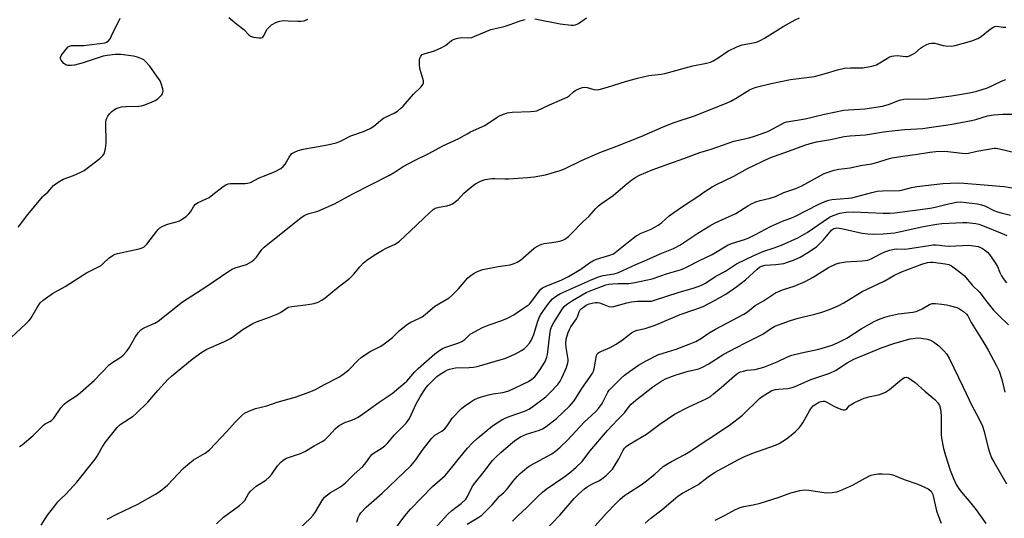
# Model space of a CAD drawing. Units: inches. Extents: x 1297766 to 1303766, y 557448 to 561448.
# Drawn here: x 1297946 to 1298299, y 559087 to 559267 of the extents above; entities that cross this region are included whole.
import ezdxf

# ---------------------------------------------------------------- set-up
doc = ezdxf.new("R2010")
doc.units = ezdxf.units.IN
doc.header["$MEASUREMENT"] = 0
doc.layers.add('Undefined', color=1, linetype='Continuous')

msp = doc.modelspace()

# ---------------------------------------------------------------- linework, layer by layer
at = {"layer": 'Undefined'}
for points, elevation in [([(1297945.45, 559113.1), (1297946.39, 559113.72), (1297950.37, 559117.06), (1297954.06, 559120.79), (1297954.74, 559121.27), (1297956.35, 559122.09), (1297956.96, 559122.49), (1297957.75, 559123.34), (1297960.33, 559127), (1297961.47, 559128.34), (1297962.4, 559129.07), (1297966.09, 559131.51), (1297967.43, 559132.56), (1297972.34, 559136.85), (1297977.67, 559142.5), (1297978.98, 559143.5), (1297981.89, 559145.28), (1297982.76, 559146), (1297983.88, 559147.27), (1297984.91, 559148.61), (1297986.99, 559152.43), (1297988.16, 559154.04), (1297989.11, 559155.07), (1297989.76, 559155.53), (1297990.7, 559156.04), (1297994.16, 559157.49), (1297995.34, 559158.15), (1298004, 559165.11), (1298012.43, 559170.51), (1298020.66, 559176.21), (1298021.91, 559176.91), (1298022.95, 559177.39), (1298027.04, 559178.62), (1298028.1, 559179.14), (1298029.01, 559179.71), (1298029.86, 559180.37), (1298030.7, 559181.21), (1298032.53, 559183.92), (1298033.43, 559184.86), (1298045.51, 559194.57), (1298046.67, 559195.42), (1298048.08, 559196.29), (1298049.47, 559196.89), (1298051.87, 559197.48), (1298052.7, 559197.76), (1298058.69, 559200.45), (1298065.23, 559203.98), (1298078.48, 559210.68), (1298080.53, 559211.86), (1298083.33, 559213.77), (1298087.41, 559216.01), (1298092.56, 559218.47), (1298097.68, 559221.25), (1298103.44, 559223.83), (1298106.34, 559225.56), (1298107.6, 559226.23), (1298112.77, 559228.56), (1298117.19, 559231.58), (1298118.22, 559232.12), (1298119.84, 559232.8), (1298120.93, 559233.14), (1298122.53, 559233.39), (1298129.17, 559233.55), (1298130.65, 559233.68), (1298131.49, 559233.88), (1298135.98, 559235.98), (1298142.36, 559238.78), (1298143.09, 559239.22), (1298144.62, 559240.62), (1298145.47, 559241.24), (1298146.76, 559241.89), (1298147.85, 559242.25), (1298148.7, 559242.32), (1298149.55, 559242.22), (1298151.89, 559241.56), (1298152.74, 559241.41), (1298153.84, 559241.48), (1298156.84, 559242.34), (1298163.29, 559244.39), (1298167.59, 559245.59), (1298171.73, 559246.54), (1298176.1, 559247.06), (1298177.42, 559247.29), (1298187.51, 559249.97), (1298192.48, 559251), (1298193.83, 559251.36), (1298194.87, 559251.83), (1298196.63, 559252.88), (1298200.13, 559255.3), (1298203.62, 559256.98), (1298205.3, 559257.54), (1298209.9, 559258.37), (1298210.96, 559258.73), (1298211.96, 559259.19), (1298213.22, 559259.92), (1298219.96, 559264.16), (1298224.32, 559266.56), (1298225.91, 559267.27)], 352), ([(1297953.23, 559084.86), (1297955.47, 559088.41), (1297958.2, 559091.77), (1297959.27, 559093.23), (1297960.02, 559094.06), (1297962.25, 559096.15), (1297966.02, 559100.28), (1297972.64, 559108.54), (1297973.42, 559109.65), (1297975.02, 559112.61), (1297976.28, 559114.53), (1297977.64, 559116.38), (1297980.59, 559119.95), (1297981.39, 559120.78), (1297982.02, 559121.29), (1297986.26, 559124.09), (1297987.38, 559124.99), (1297991.58, 559129.11), (1297995.13, 559133.29), (1297998.8, 559137.2), (1298000.06, 559138.45), (1298007.5, 559144.53), (1298011.06, 559147.1), (1298012.8, 559148.14), (1298018.95, 559150.8), (1298021.31, 559151.99), (1298022.55, 559152.78), (1298025.89, 559155.28), (1298029.36, 559157.36), (1298030.69, 559157.93), (1298035.35, 559159.63), (1298038.28, 559160.84), (1298039.3, 559161.35), (1298041.19, 559162.69), (1298042.05, 559163.18), (1298043.34, 559163.52), (1298048.22, 559164.09), (1298051.44, 559164.6), (1298052.79, 559165.02), (1298054.2, 559165.76), (1298055.36, 559166.6), (1298059.4, 559169.96), (1298064.25, 559173.71), (1298065.62, 559175.15), (1298067.76, 559177.72), (1298069.18, 559179.14), (1298070.26, 559180.08), (1298072.94, 559181.91), (1298075.99, 559183.75), (1298077.28, 559184.43), (1298080.31, 559185.8), (1298081.98, 559186.87), (1298088.21, 559192.67), (1298091.03, 559195.47), (1298094.22, 559198.34), (1298094.92, 559198.79), (1298095.38, 559198.98), (1298096.37, 559199.22), (1298099.04, 559199.64), (1298100.33, 559200.04), (1298101.06, 559200.43), (1298103.11, 559202), (1298105.2, 559204.18), (1298108.04, 559206.58), (1298109.2, 559207.41), (1298111.24, 559208.49), (1298112.85, 559209.12), (1298115.2, 559209.46), (1298116.38, 559209.5), (1298119.91, 559209.33), (1298121.38, 559209.33), (1298128.13, 559209.88), (1298130.42, 559210.13), (1298134.53, 559210.79), (1298139.77, 559212.36), (1298141.38, 559213.03), (1298147.48, 559216), (1298154.02, 559218.91), (1298159.85, 559221.05), (1298168.91, 559224.57), (1298176.81, 559228.12), (1298180.84, 559229.6), (1298188.52, 559232.15), (1298194.09, 559234.47), (1298199.84, 559236.71), (1298201.17, 559237.34), (1298203.48, 559238.64), (1298207.92, 559241.44), (1298208.97, 559241.91), (1298210.29, 559242.38), (1298215.65, 559243.61), (1298222.58, 559245.05), (1298231.28, 559246.23), (1298235.53, 559247.37), (1298239.57, 559248.57), (1298242, 559249.14), (1298244.17, 559249.31), (1298248.68, 559249.29), (1298251.89, 559249.87), (1298253.55, 559250.41), (1298257.49, 559252.83), (1298258.26, 559253.22), (1298259.05, 559253.5), (1298259.83, 559253.63), (1298260.91, 559253.69), (1298264.09, 559253.37), (1298264.66, 559253.4), (1298265.43, 559253.62), (1298266.41, 559254.07), (1298267.36, 559254.61), (1298269.41, 559256.4), (1298270.11, 559256.9), (1298271.42, 559257.6), (1298272.51, 559258.04), (1298273.35, 559258.19), (1298274.49, 559258.15), (1298275.33, 559257.97), (1298277.56, 559257.29), (1298278.4, 559257.16), (1298280.4, 559257.13), (1298281.83, 559257.28), (1298287.86, 559259.04), (1298289.95, 559259.88), (1298291.13, 559260.54), (1298294.4, 559263.19), (1298295.32, 559263.83), (1298296.03, 559264.19), (1298296.8, 559264.28), (1298299.03, 559263.92), (1298300.05, 559263.87)], 354), ([(1297976.92, 559086.96), (1297980.46, 559088.8), (1297988.03, 559092.41), (1297994.37, 559095.98), (1297996.04, 559097.09), (1297998.63, 559099.25), (1298004.31, 559105.17), (1298006, 559106.71), (1298008, 559108.28), (1298012.26, 559110.77), (1298013.77, 559111.95), (1298019.96, 559118.53), (1298022.98, 559121.89), (1298025.28, 559124.13), (1298026.38, 559125.07), (1298027.64, 559125.75), (1298030.34, 559126.77), (1298034.37, 559127.78), (1298038.1, 559129.06), (1298044.61, 559130.82), (1298050.24, 559132.88), (1298051.88, 559133.58), (1298055.11, 559135.42), (1298060.28, 559138.05), (1298061.72, 559139.08), (1298063.8, 559140.75), (1298067.15, 559144.17), (1298068.25, 559145.13), (1298071.29, 559147.19), (1298075.4, 559149.26), (1298076.61, 559150.03), (1298079.53, 559152.33), (1298082.11, 559154.88), (1298084.89, 559157.13), (1298086.13, 559157.86), (1298089.23, 559159.25), (1298090.21, 559159.78), (1298091.31, 559160.58), (1298094.81, 559163.59), (1298099.88, 559166.56), (1298100.98, 559167.52), (1298103.25, 559169.82), (1298106.64, 559173.76), (1298107.68, 559174.68), (1298108.86, 559175.52), (1298110.39, 559176.23), (1298112.04, 559176.74), (1298117.52, 559177.86), (1298121.8, 559178.49), (1298123.25, 559178.88), (1298124.32, 559179.37), (1298125.57, 559180.12), (1298130.51, 559184.41), (1298131.2, 559184.89), (1298132.2, 559185.42), (1298133.23, 559185.86), (1298134.03, 559186.09), (1298136.84, 559186.43), (1298139.71, 559186.97), (1298140.8, 559187.32), (1298141.51, 559187.72), (1298142.83, 559188.7), (1298143.8, 559189.58), (1298147.91, 559193.97), (1298150.09, 559195.87), (1298152.61, 559198.71), (1298153.59, 559199.69), (1298154.71, 559200.54), (1298158.88, 559203.42), (1298163.14, 559207.08), (1298165.62, 559209.02), (1298167, 559209.99), (1298168.35, 559210.74), (1298172.88, 559212.64), (1298178.86, 559214.83), (1298184.24, 559216.67), (1298190.02, 559218.8), (1298194.1, 559220.04), (1298202.28, 559222.88), (1298207.8, 559224.11), (1298209.67, 559224.67), (1298212.46, 559225.65), (1298214.66, 559226.51), (1298219.38, 559229.1), (1298220.44, 559229.59), (1298221.26, 559229.84), (1298227.94, 559230.95), (1298234.85, 559232.6), (1298241.76, 559234.03), (1298243.44, 559234.24), (1298249.31, 559234.61), (1298255.74, 559235.53), (1298257.87, 559236.07), (1298261.86, 559237.62), (1298263.36, 559238.02), (1298264.73, 559238.14), (1298270.36, 559238.09), (1298272.08, 559238.17), (1298280.49, 559239.19), (1298287.02, 559240.28), (1298289.6, 559240.9), (1298293.41, 559242.11), (1298295.27, 559242.9), (1298298.66, 559244.6), (1298300.03, 559245.12)], 356), ([(1298016.31, 559085.32), (1298018.79, 559087.71), (1298024.53, 559091.89), (1298025.68, 559092.82), (1298026.42, 559093.71), (1298027.79, 559096.12), (1298028.52, 559097.02), (1298030.49, 559098.82), (1298033.97, 559101.02), (1298035.25, 559102.1), (1298036.18, 559103.13), (1298038.23, 559106.15), (1298039.4, 559107.47), (1298040.25, 559108.26), (1298041.48, 559108.92), (1298046.48, 559110.59), (1298048.04, 559111.32), (1298051.43, 559113.41), (1298054.24, 559114.95), (1298055.21, 559115.57), (1298056.69, 559116.99), (1298059, 559119.63), (1298060.37, 559120.68), (1298062.4, 559121.8), (1298064.93, 559122.62), (1298066.22, 559123.16), (1298067.25, 559123.72), (1298068.72, 559124.7), (1298074.81, 559129.11), (1298079.37, 559132.2), (1298081.85, 559134.18), (1298084.67, 559136.62), (1298087.62, 559139.99), (1298088.79, 559141.17), (1298094.79, 559146.45), (1298096.6, 559147.79), (1298097.53, 559148.33), (1298098.35, 559148.68), (1298103.43, 559150.41), (1298104.48, 559150.86), (1298105.55, 559151.62), (1298106.86, 559152.96), (1298107.51, 559153.51), (1298109.01, 559154.42), (1298111.86, 559155.95), (1298114.24, 559156.88), (1298118.82, 559158.39), (1298120.89, 559159.32), (1298123.16, 559160.47), (1298126.27, 559162.65), (1298128.12, 559163.79), (1298128.75, 559164.3), (1298129.68, 559165.4), (1298132.34, 559169.11), (1298132.9, 559169.68), (1298133.52, 559170.13), (1298134.8, 559170.77), (1298140.38, 559173.1), (1298142.84, 559174.3), (1298147.21, 559176.88), (1298150.4, 559179.23), (1298151.57, 559179.93), (1298152.93, 559180.44), (1298157.69, 559181.91), (1298158.96, 559182.47), (1298160.24, 559183.39), (1298164.34, 559186.75), (1298167.16, 559188.84), (1298168.9, 559189.79), (1298172.52, 559191.34), (1298175, 559192.72), (1298176.37, 559193.7), (1298179.06, 559196.05), (1298180.72, 559197.3), (1298184.15, 559199.69), (1298189.32, 559203.01), (1298191.81, 559204.79), (1298194.48, 559206.54), (1298196, 559207.36), (1298202.29, 559210.38), (1298207.18, 559213.07), (1298215.16, 559216.97), (1298222.21, 559219.41), (1298227.77, 559221.45), (1298229.73, 559222.06), (1298232.01, 559222.63), (1298237.02, 559223.55), (1298241.93, 559224.57), (1298243.92, 559224.87), (1298249.56, 559225.26), (1298256.08, 559226.26), (1298260.2, 559226.79), (1298263.7, 559227.12), (1298270.17, 559227.52), (1298272.49, 559227.79), (1298280.03, 559228.96), (1298287.69, 559230.35), (1298289.26, 559230.72), (1298293.45, 559231.99), (1298295.55, 559232.43), (1298298.94, 559232.69), (1298305.87, 559232.6)], 358), ([(1298045.8, 559083.33), (1298050.02, 559087.33), (1298051.01, 559088.39), (1298051.84, 559089.61), (1298054.25, 559093.71), (1298055.12, 559094.87), (1298056.16, 559095.76), (1298057.27, 559096.57), (1298060.81, 559098.6), (1298062.62, 559100.12), (1298065.74, 559103.22), (1298068.86, 559105.94), (1298069.93, 559107.2), (1298071.44, 559109.34), (1298072.17, 559110.23), (1298072.99, 559110.88), (1298075.86, 559112.71), (1298076.78, 559113.42), (1298077.81, 559114.49), (1298080.25, 559117.33), (1298084.44, 559121.5), (1298085.09, 559122.35), (1298085.64, 559123.24), (1298088.05, 559128.46), (1298089.47, 559130.95), (1298090.93, 559133.25), (1298091.7, 559134.36), (1298092.41, 559135.23), (1298094.25, 559137.1), (1298095.53, 559138.28), (1298096.74, 559139.15), (1298098.5, 559140.26), (1298099.28, 559140.67), (1298100.06, 559140.95), (1298102.21, 559141.43), (1298107.05, 559141.49), (1298108.66, 559141.63), (1298109.98, 559141.91), (1298120.33, 559144.93), (1298123.82, 559146.5), (1298125.9, 559147.6), (1298126.86, 559148.3), (1298127.72, 559149.07), (1298128.77, 559150.33), (1298129.38, 559151.29), (1298130.33, 559153.43), (1298131.64, 559157.88), (1298132.11, 559159.22), (1298132.77, 559160.46), (1298134.37, 559162.89), (1298135.74, 559164.72), (1298137.05, 559166.19), (1298138.47, 559167.28), (1298139.94, 559168.19), (1298150.71, 559172.95), (1298153.59, 559174.14), (1298155.25, 559174.6), (1298159.24, 559175.26), (1298160.73, 559175.71), (1298166.99, 559178.59), (1298171.02, 559180.24), (1298175.71, 559182.46), (1298180.57, 559184.36), (1298182.82, 559185.53), (1298189.29, 559189.8), (1298193.64, 559192.52), (1298195.54, 559193.53), (1298202.91, 559196.91), (1298207.32, 559199.72), (1298208.56, 559200.43), (1298210.11, 559201.08), (1298211.69, 559201.64), (1298215.28, 559202.48), (1298217.22, 559203.03), (1298220.17, 559204.43), (1298224.56, 559205.89), (1298226.66, 559206.92), (1298234.76, 559211.31), (1298236.12, 559211.84), (1298238.33, 559212.55), (1298240.03, 559212.92), (1298244.02, 559213.32), (1298247.82, 559214.21), (1298251.82, 559214.83), (1298254.07, 559215.43), (1298257.39, 559216.5), (1298259.21, 559216.92), (1298263.01, 559217.55), (1298268.32, 559218.26), (1298272.71, 559219), (1298274.89, 559219.22), (1298278.13, 559219.28), (1298284.31, 559218.57), (1298285.75, 559218.53), (1298286.57, 559218.66), (1298289.61, 559219.37), (1298295.79, 559220.38), (1298296.58, 559220.36), (1298297.74, 559220.18), (1298303.27, 559218.89)], 360), ([(1298066.76, 559085.98), (1298067.26, 559087.6), (1298067.74, 559088.61), (1298068.19, 559089.31), (1298070.05, 559091.32), (1298075.86, 559096.4), (1298086.16, 559106.2), (1298087.96, 559108.36), (1298090.27, 559111.65), (1298093.66, 559116.14), (1298094.82, 559117.18), (1298097.29, 559118.61), (1298098.37, 559119.48), (1298099.25, 559120.54), (1298100.63, 559122.73), (1298101.15, 559123.42), (1298104.36, 559126.75), (1298105.48, 559127.65), (1298107.39, 559128.94), (1298108.84, 559129.86), (1298110.05, 559130.48), (1298111.56, 559131.03), (1298114.07, 559131.69), (1298115.77, 559132.05), (1298119.23, 559132.59), (1298121.31, 559133.2), (1298128.4, 559136.56), (1298129.61, 559137.31), (1298130.67, 559138.21), (1298131.72, 559139.5), (1298132.85, 559141.19), (1298134.39, 559143.7), (1298135.06, 559145.2), (1298135.27, 559146.16), (1298136.25, 559154.31), (1298136.48, 559155.46), (1298136.81, 559156.36), (1298137.52, 559157.67), (1298140.6, 559162.67), (1298141.26, 559163.51), (1298142.08, 559164.24), (1298144.22, 559165.67), (1298149.19, 559168.47), (1298151.51, 559169.5), (1298156.19, 559171.22), (1298157.31, 559171.5), (1298158.59, 559171.66), (1298160.57, 559171.73), (1298163.39, 559171.71), (1298164.5, 559171.79), (1298166.69, 559172.14), (1298170.56, 559172.91), (1298172.86, 559173.45), (1298178.44, 559175.35), (1298183.46, 559176.84), (1298185.45, 559177.76), (1298189.88, 559180.06), (1298194.44, 559182.22), (1298200.16, 559185.66), (1298201.81, 559186.28), (1298206.03, 559187.51), (1298207.37, 559188.06), (1298210, 559189.32), (1298215.49, 559192.19), (1298219.79, 559194.11), (1298223.33, 559195.43), (1298224.4, 559195.91), (1298232.52, 559200.17), (1298234.95, 559201.24), (1298236.36, 559201.69), (1298237.49, 559201.91), (1298243.51, 559202.43), (1298244.66, 559202.59), (1298251.81, 559204.48), (1298253.76, 559204.89), (1298255.69, 559205.07), (1298261.75, 559205.14), (1298263.06, 559205.38), (1298266.15, 559206.24), (1298268.08, 559206.58), (1298277.41, 559207.67), (1298282.88, 559207.94), (1298284.95, 559207.88), (1298292.3, 559207.26), (1298299.34, 559206.59), (1298302.58, 559206.16)], 362), ([(1298080.67, 559083.63), (1298083.92, 559088.19), (1298085.99, 559090.62), (1298093.94, 559098.78), (1298097.56, 559101.85), (1298098.42, 559102.66), (1298099.76, 559104.21), (1298103.1, 559108.5), (1298106.56, 559112.52), (1298108.31, 559114.42), (1298110.04, 559115.98), (1298115.52, 559120.53), (1298118.8, 559122.7), (1298120, 559123.33), (1298121.45, 559123.96), (1298127.32, 559125.92), (1298128.59, 559126.52), (1298129.57, 559127.11), (1298134.67, 559130.96), (1298136.13, 559132.42), (1298138.93, 559135.45), (1298139.76, 559136.63), (1298140.47, 559137.88), (1298142.07, 559141.56), (1298142.62, 559143.16), (1298142.7, 559143.86), (1298142.67, 559144.43), (1298141.95, 559148.78), (1298141.84, 559150.16), (1298142.03, 559151.73), (1298142.75, 559154.16), (1298143.14, 559155.22), (1298143.68, 559156.21), (1298145.73, 559159.03), (1298146.05, 559159.75), (1298146.66, 559161.51), (1298147, 559162.22), (1298147.48, 559162.77), (1298148.16, 559163.29), (1298149.16, 559163.9), (1298150.21, 559164.38), (1298151.29, 559164.7), (1298152.38, 559164.9), (1298153.2, 559164.91), (1298153.99, 559164.75), (1298155.56, 559164.25), (1298157.37, 559163.49), (1298158.37, 559163.31), (1298159.07, 559163.42), (1298163.79, 559164.78), (1298165.48, 559165.18), (1298167.64, 559165.36), (1298171.33, 559165.34), (1298172.66, 559165.45), (1298174.04, 559165.82), (1298182.2, 559168.52), (1298187.66, 559170.11), (1298189.83, 559170.83), (1298190.88, 559171.25), (1298192.07, 559171.89), (1298195.73, 559174.36), (1298199.28, 559176.2), (1298203.25, 559178.77), (1298209.4, 559181.85), (1298212.98, 559183.43), (1298216.74, 559184.61), (1298219.36, 559185.54), (1298225.24, 559188.13), (1298228.56, 559190.03), (1298234.36, 559194.05), (1298236.7, 559195.57), (1298237.95, 559196.2), (1298240.39, 559197.02), (1298242.63, 559197.44), (1298245.15, 559197.57), (1298255.92, 559197.06), (1298258.3, 559197.05), (1298260.12, 559197.14), (1298272.77, 559198.82), (1298274.64, 559199.2), (1298278.96, 559200.32), (1298282.35, 559200.97), (1298283.69, 559201.09), (1298285.74, 559200.91), (1298289.84, 559200.35), (1298291.29, 559200.08), (1298292.45, 559199.67), (1298295.74, 559198.04), (1298297.03, 559197.51), (1298298.36, 559197.11), (1298301.75, 559196.37)], 364), ([(1298094.92, 559083.79), (1298099.31, 559088.64), (1298100.84, 559090.1), (1298104.26, 559092.66), (1298105.94, 559094.24), (1298106.56, 559095.15), (1298108.22, 559098.6), (1298108.98, 559099.79), (1298112.51, 559104.11), (1298115.55, 559108.04), (1298116.54, 559109.12), (1298118.45, 559110.97), (1298122.77, 559114.73), (1298123.86, 559115.53), (1298125.61, 559116.61), (1298126.65, 559117.14), (1298127.71, 559117.55), (1298132.44, 559119.04), (1298133.5, 559119.54), (1298134.77, 559120.28), (1298138.51, 559123.19), (1298143.22, 559127.59), (1298144.8, 559129.61), (1298147.57, 559133.94), (1298150.52, 559138.01), (1298151.42, 559139.48), (1298151.8, 559140.25), (1298152.06, 559141.06), (1298152.94, 559145.89), (1298153.28, 559146.61), (1298153.66, 559146.96), (1298154.66, 559147.47), (1298157.82, 559148.78), (1298159.95, 559149.96), (1298162.28, 559151.5), (1298165.52, 559154.03), (1298166.5, 559154.6), (1298167.53, 559154.93), (1298170.35, 559155.58), (1298173.92, 559156.81), (1298183.01, 559160.65), (1298188.21, 559162.41), (1298191.2, 559163.51), (1298195.57, 559165.71), (1298199.35, 559167.88), (1298203.38, 559170.67), (1298206.48, 559173.03), (1298210.59, 559176.87), (1298211.5, 559177.58), (1298212.21, 559177.99), (1298213.48, 559178.35), (1298217.35, 559178.54), (1298220.23, 559178.99), (1298221.6, 559179.39), (1298223.73, 559180.15), (1298226.11, 559181.23), (1298228.85, 559182.85), (1298231.94, 559184.99), (1298234.41, 559187.3), (1298236.72, 559190.21), (1298237.46, 559191), (1298238.22, 559191.52), (1298238.74, 559191.7), (1298239.29, 559191.78), (1298241, 559191.56), (1298248.43, 559189.86), (1298250.48, 559189.57), (1298252.49, 559189.53), (1298255.92, 559189.64), (1298260.08, 559189.99), (1298270.37, 559192.21), (1298275.28, 559193.07), (1298277.03, 559193.29), (1298284.53, 559193.65), (1298285.98, 559193.64), (1298289.2, 559193.35), (1298290.3, 559193.07), (1298291.64, 559192.58), (1298298.67, 559189.78), (1298300.42, 559188.99)], 366), ([(1298106.4, 559085.23), (1298110.64, 559087.74), (1298111.61, 559088.42), (1298112.27, 559089), (1298115.35, 559092.17), (1298118, 559095.29), (1298119.57, 559096.57), (1298120.39, 559097.4), (1298121.14, 559098.29), (1298122.84, 559100.58), (1298124.5, 559102.47), (1298125.48, 559103.45), (1298127.14, 559104.92), (1298128.28, 559105.8), (1298129.28, 559106.44), (1298136.87, 559110.53), (1298138.19, 559111.48), (1298139.82, 559112.9), (1298142.44, 559115.42), (1298148.5, 559121.87), (1298152.66, 559125.77), (1298153.64, 559126.78), (1298154.36, 559127.7), (1298154.96, 559128.64), (1298156.94, 559132.63), (1298157.43, 559133.36), (1298158, 559134.01), (1298161.72, 559137.67), (1298162.98, 559138.8), (1298164.74, 559140.12), (1298168.01, 559142.34), (1298170.69, 559143.99), (1298174.92, 559146.07), (1298176.79, 559146.73), (1298181.48, 559148.19), (1298186.74, 559150.15), (1298188.62, 559150.94), (1298190.62, 559152.1), (1298193.41, 559153.95), (1298195.65, 559155.33), (1298205.85, 559160.67), (1298207.14, 559161.55), (1298209.87, 559163.79), (1298212.88, 559165.47), (1298217.18, 559168.38), (1298219.78, 559169.52), (1298223.89, 559170.82), (1298227.89, 559172.49), (1298230.77, 559174.04), (1298236.24, 559177.55), (1298239.01, 559178.82), (1298240.33, 559179.19), (1298242.51, 559179.53), (1298248.41, 559179.84), (1298250.42, 559180.11), (1298251.63, 559180.57), (1298254.94, 559182.37), (1298256.48, 559183.09), (1298258.33, 559183.79), (1298259.86, 559184.13), (1298260.9, 559184.19), (1298263.5, 559184.11), (1298264.67, 559184.19), (1298273.91, 559185.63), (1298275.04, 559185.62), (1298278.13, 559185.24), (1298279.81, 559185.17), (1298286.7, 559185.53), (1298289.28, 559185.23), (1298290.11, 559185.03), (1298290.88, 559184.74), (1298291.61, 559184.36), (1298292.31, 559183.89), (1298293.39, 559182.96), (1298294.19, 559182.15), (1298295.05, 559181.01), (1298296.47, 559178.86), (1298297, 559177.87), (1298297.85, 559175.7), (1298298.44, 559174.49), (1298299.04, 559173.54), (1298300.26, 559171.93)], 368), ([(1298122.7, 559086.31), (1298124.6, 559088.19), (1298127.88, 559091.16), (1298131.62, 559095.02), (1298133.42, 559096.74), (1298134.74, 559097.78), (1298141.19, 559102.11), (1298143.65, 559104.03), (1298145.52, 559105.64), (1298147.7, 559107.78), (1298150.54, 559111.44), (1298156.89, 559118.87), (1298160.39, 559122.7), (1298162.92, 559125.28), (1298164.65, 559127.54), (1298165.37, 559128.34), (1298167.03, 559129.81), (1298173.13, 559134.6), (1298175.97, 559136.56), (1298177.72, 559137.47), (1298181.16, 559138.77), (1298185.84, 559140.18), (1298189.62, 559141.11), (1298191.24, 559141.73), (1298193.02, 559142.7), (1298198.69, 559146.28), (1298200.73, 559147.47), (1298206.15, 559150.32), (1298212.67, 559153.52), (1298215.84, 559155.73), (1298216.99, 559156.36), (1298222.64, 559158.39), (1298225.43, 559159.28), (1298226.8, 559159.65), (1298231.39, 559160.67), (1298233.91, 559161.42), (1298236.67, 559162.38), (1298239.8, 559163.75), (1298241.83, 559164.77), (1298248.37, 559168.88), (1298256.25, 559172.64), (1298259.82, 559174.59), (1298262.33, 559175.79), (1298269.8, 559178.71), (1298271.93, 559179.33), (1298272.94, 559179.46), (1298273.86, 559179.43), (1298278.2, 559178.87), (1298279.54, 559178.55), (1298280.53, 559178.04), (1298283.81, 559175.59), (1298285.15, 559174.46), (1298287.93, 559171.11), (1298290.68, 559168.52), (1298293.19, 559165.1), (1298295.64, 559162.13), (1298297.47, 559160.22), (1298301.03, 559156.89)], 370), ([(1298133.92, 559082.45), (1298139.7, 559088.45), (1298144.88, 559094.45), (1298146.58, 559096.12), (1298148.58, 559097.92), (1298149.5, 559098.62), (1298151.15, 559099.59), (1298153.69, 559100.83), (1298154.65, 559101.42), (1298156.45, 559102.84), (1298157.66, 559104), (1298158.58, 559105.03), (1298159.25, 559105.97), (1298160.9, 559108.75), (1298162.29, 559111.58), (1298162.94, 559112.53), (1298163.52, 559113.16), (1298164.73, 559114), (1298170.82, 559117.62), (1298175.68, 559121.22), (1298180.97, 559124.73), (1298186.1, 559127.4), (1298192.31, 559130.29), (1298193.82, 559131.17), (1298195, 559132.04), (1298197.73, 559134.32), (1298202.52, 559138.58), (1298203.67, 559139.46), (1298204.68, 559139.97), (1298205.73, 559140.28), (1298207.08, 559140.54), (1298209.89, 559140.87), (1298212.99, 559141.68), (1298217.86, 559143.57), (1298221.52, 559145.38), (1298223.06, 559145.96), (1298226.55, 559146.82), (1298232.76, 559148.11), (1298237.54, 559149.55), (1298239.54, 559150.43), (1298242.83, 559152.13), (1298248.06, 559155.46), (1298252.65, 559158.07), (1298254.21, 559158.78), (1298256.58, 559159.62), (1298258.26, 559160.08), (1298261.45, 559160.78), (1298266.64, 559161.44), (1298267.79, 559161.67), (1298268.62, 559161.98), (1298269.96, 559162.63), (1298272.63, 559164.23), (1298273.57, 559164.5), (1298274.7, 559164.54), (1298277, 559164.37), (1298278.73, 559164.12), (1298280.14, 559163.76), (1298282.37, 559163.06), (1298283.43, 559162.6), (1298284.84, 559161.68), (1298285.87, 559160.75), (1298286.31, 559160.07), (1298287.56, 559157.7), (1298291.77, 559150.97), (1298293.69, 559147.74), (1298296.6, 559142.32), (1298297.61, 559140.2), (1298298.55, 559137.17), (1298299.64, 559132.61)], 372), ([(1298152.38, 559084.55), (1298156.33, 559089.02), (1298160.05, 559092.92), (1298161.34, 559094.17), (1298162.94, 559095.51), (1298163.99, 559096.28), (1298168.91, 559099.39), (1298170.33, 559100.38), (1298173.85, 559103.21), (1298176.9, 559105.88), (1298177.84, 559106.59), (1298179.87, 559107.74), (1298184.64, 559110.2), (1298185.88, 559110.93), (1298200.71, 559120.75), (1298205.38, 559124.43), (1298211.51, 559130.38), (1298212.77, 559131.32), (1298214.92, 559132.72), (1298215.9, 559133.22), (1298217.17, 559133.63), (1298218.27, 559133.78), (1298221.63, 559133.98), (1298223.21, 559134.29), (1298224.24, 559134.68), (1298229.91, 559137.22), (1298236.73, 559139.5), (1298238.78, 559140.49), (1298243.03, 559143.21), (1298245.36, 559144.49), (1298255.57, 559148.79), (1298260.14, 559150.33), (1298265.6, 559151.82), (1298266.75, 559152.02), (1298268.17, 559152.15), (1298269.61, 559152.07), (1298271.89, 559151.67), (1298272.99, 559151.31), (1298274.04, 559150.78), (1298275.91, 559149.35), (1298277.74, 559147.56), (1298278.78, 559146.32), (1298279.62, 559144.89), (1298284.66, 559134.51), (1298287.88, 559127.58), (1298290.22, 559123.4), (1298291.68, 559120.45), (1298292.28, 559118.49), (1298293.62, 559112.69), (1298294.24, 559110.73), (1298294.88, 559109.09), (1298295.68, 559107.59), (1298300.28, 559099.7)], 374), ([(1298170.35, 559085.53), (1298172.39, 559087.37), (1298176.33, 559090.38), (1298182.16, 559095.23), (1298183.84, 559096.37), (1298189.3, 559099.33), (1298193.02, 559102.2), (1298195.34, 559103.81), (1298203.89, 559108.51), (1298205.61, 559109.34), (1298208.78, 559110.6), (1298217.24, 559113.56), (1298218.5, 559114.23), (1298221.13, 559115.92), (1298222.28, 559116.75), (1298224.24, 559118.36), (1298225.87, 559119.97), (1298226.6, 559120.88), (1298227.07, 559121.62), (1298229.5, 559126), (1298230.12, 559126.99), (1298230.82, 559127.77), (1298232.03, 559128.61), (1298232.81, 559129.04), (1298233.61, 559129.36), (1298234.38, 559129.47), (1298234.89, 559129.42), (1298235.67, 559129.12), (1298238.16, 559127.64), (1298239.47, 559127.02), (1298241.05, 559126.4), (1298241.57, 559126.28), (1298242.06, 559126.27), (1298242.49, 559126.43), (1298242.87, 559126.71), (1298243.77, 559127.73), (1298244.42, 559128.24), (1298245.67, 559128.94), (1298248.02, 559130.07), (1298249.09, 559130.48), (1298250.74, 559130.95), (1298254.78, 559131.86), (1298256.81, 559132.63), (1298258.21, 559133.6), (1298262.63, 559137.39), (1298263.56, 559137.97), (1298264.26, 559138.07), (1298265.02, 559137.8), (1298266.26, 559137.02), (1298267.45, 559136.11), (1298270.94, 559133.03), (1298274.51, 559130.07), (1298275.64, 559128.8), (1298276.16, 559127.88), (1298276.49, 559126.58), (1298276.74, 559124.29), (1298276.73, 559117.5), (1298276.94, 559116.08), (1298277.67, 559112.38), (1298278.33, 559109.87), (1298280.03, 559104.67), (1298281.22, 559101.6), (1298282.21, 559099.5), (1298283.23, 559097.84), (1298284.05, 559096.69), (1298287.4, 559092.76), (1298289.32, 559090.33), (1298292.84, 559085.41)], 376), ([(1298195.58, 559086.62), (1298198.89, 559088.27), (1298202.88, 559090.49), (1298204.58, 559091.22), (1298205.84, 559091.52), (1298209.26, 559092.1), (1298211.7, 559092.7), (1298218.22, 559094.76), (1298222.79, 559096.49), (1298226.01, 559097.35), (1298227.55, 559097.49), (1298229.21, 559097.41), (1298234.71, 559096.53), (1298235.89, 559096.42), (1298237.59, 559096.54), (1298239.28, 559096.82), (1298240.65, 559097.3), (1298244.92, 559099.27), (1298250.79, 559102.51), (1298251.58, 559102.83), (1298252.71, 559103.12), (1298254.16, 559103.28), (1298255.63, 559103.29), (1298258.27, 559103.15), (1298259.41, 559102.94), (1298263.49, 559101.25), (1298268.38, 559099.53), (1298272.08, 559097.85), (1298273.15, 559097.06), (1298273.48, 559096.6), (1298273.76, 559095.9), (1298275.11, 559089.99), (1298275.67, 559088.34), (1298276.84, 559085.59)], 378)]:
    msp.add_lwpolyline(points, dxfattribs=dict(at, elevation=elevation))
for points in [[(1297942.47, 559152.35, 350), (1297947.61, 559157.07, 350), (1297948.85, 559158.28, 350), (1297949.56, 559159.14, 350), (1297951.75, 559163.12, 350), (1297952.89, 559164.77, 350), (1297954, 559165.72, 350), (1297957.38, 559168.12, 350), (1297961.87, 559170.72, 350), (1297965.19, 559172.88, 350), (1297969.53, 559175.55, 350), (1297974.76, 559178.27, 350), (1297975.67, 559179.01, 350), (1297977.58, 559180.85, 350), (1297979.12, 559181.95, 350), (1297979.89, 559182.28, 350), (1297980.74, 559182.51, 350), (1297988.49, 559184.2, 350), (1297989.58, 559184.57, 350), (1297990.32, 559184.97, 350), (1297991.24, 559185.87, 350), (1297994.77, 559190.53, 350), (1297995.33, 559191.2, 350), (1297995.95, 559191.79, 350), (1297996.69, 559192.24, 350), (1297998.04, 559192.82, 350), (1297999.16, 559193.2, 350), (1298002.2, 559194, 350), (1298002.98, 559194.33, 350), (1298003.7, 559194.75, 350), (1298005.32, 559195.89, 350), (1298006.38, 559196.79, 350), (1298007.03, 559197.65, 350), (1298008.12, 559199.54, 350), (1298008.78, 559200.32, 350), (1298009.72, 559200.91, 350), (1298012.61, 559202.19, 350), (1298013.6, 559202.73, 350), (1298014.95, 559203.7, 350), (1298018.63, 559206.61, 350), (1298019.62, 559207.24, 350), (1298020.5, 559207.54, 350), (1298021.3, 559207.66, 350), (1298022.96, 559207.72, 350), (1298026.63, 559207.69, 350), (1298027.47, 559207.78, 350), (1298028.52, 559208.11, 350), (1298031.64, 559209.73, 350), (1298034.09, 559210.67, 350), (1298037.35, 559212.05, 350), (1298039.45, 559213.09, 350), (1298040.29, 559213.78, 350), (1298041.02, 559214.6, 350), (1298042.39, 559217.19, 350), (1298042.84, 559217.89, 350), (1298043.36, 559218.44, 350), (1298044.04, 559218.89, 350), (1298045.67, 559219.54, 350), (1298047.38, 559220.05, 350), (1298056.2, 559221.67, 350), (1298059.26, 559222.37, 350), (1298060.62, 559222.79, 350), (1298064.57, 559224.81, 350), (1298069.14, 559226.36, 350), (1298071.56, 559227.43, 350), (1298072.88, 559228.29, 350), (1298075.18, 559230.33, 350), (1298076.26, 559231.16, 350), (1298077.29, 559231.72, 350), (1298080.19, 559233.03, 350), (1298081.29, 559233.72, 350), (1298082.58, 559234.76, 350), (1298083.4, 559235.54, 350), (1298087.08, 559239.83, 350), (1298089.85, 559242.47, 350), (1298090.47, 559243.27, 350), (1298090.66, 559243.91, 350), (1298090.64, 559244.67, 350), (1298089.38, 559249.08, 350), (1298089.21, 559250.53, 350), (1298089.25, 559252, 350), (1298089.37, 559252.83, 350), (1298089.69, 559253.54, 350), (1298090.24, 559254.04, 350), (1298091.24, 559254.45, 350), (1298094.24, 559255.28, 350), (1298096.83, 559256.43, 350), (1298098.56, 559257.38, 350), (1298100.72, 559259.11, 350), (1298101.68, 559259.6, 350), (1298103.03, 559259.95, 350), (1298104.42, 559260.17, 350), (1298106.98, 559260.12, 350), (1298108.08, 559260.24, 350), (1298109.18, 559260.63, 350), (1298114.94, 559263.06, 350), (1298119.67, 559264.19, 350), (1298121.84, 559264.87, 350), (1298125.79, 559266.29, 350), (1298127.18, 559266.65, 350)], [(1297945.02, 559192.06, 348), (1297945.6, 559192.68, 348), (1297948.01, 559195.94, 348), (1297953.77, 559202.9, 348), (1297954.34, 559203.48, 348), (1297955.65, 559204.58, 348), (1297957.74, 559206.93, 348), (1297959.41, 559208.14, 348), (1297961.16, 559209.22, 348), (1297964.87, 559210.54, 348), (1297967.48, 559211.74, 348), (1297968.74, 559212.42, 348), (1297974.29, 559216.67, 348), (1297975.4, 559217.78, 348), (1297975.84, 559218.43, 348), (1297976.13, 559219.17, 348), (1297976.35, 559220.26, 348), (1297976.58, 559222.23, 348), (1297976.65, 559223.65, 348), (1297976.45, 559228.06, 348), (1297976.5, 559229.81, 348), (1297976.62, 559230.65, 348), (1297976.8, 559231.17, 348), (1297977.2, 559231.89, 348), (1297977.86, 559232.8, 348), (1297978.61, 559233.62, 348), (1297979.26, 559234.12, 348), (1297980.24, 559234.65, 348), (1297981.27, 559235.08, 348), (1297982.07, 559235.29, 348), (1297983.72, 559235.44, 348), (1297988.41, 559235.48, 348), (1297989.27, 559235.62, 348), (1297990.12, 559235.87, 348), (1297992.91, 559236.94, 348), (1297994.26, 559237.57, 348), (1297995.2, 559238.21, 348), (1297996.06, 559238.94, 348), (1297996.62, 559239.55, 348), (1297996.88, 559239.99, 348), (1297997.11, 559240.91, 348), (1297997.03, 559241.72, 348), (1297996.55, 559243.36, 348), (1297995.98, 559244.67, 348), (1297994.87, 559246.36, 348), (1297992.33, 559249.89, 348), (1297990.81, 559251.59, 348), (1297990.17, 559252.14, 348), (1297989.69, 559252.42, 348), (1297987.86, 559253.17, 348), (1297986.47, 559253.52, 348), (1297981.84, 559254.05, 348), (1297979.82, 559254.07, 348), (1297976.97, 559253.75, 348), (1297975.56, 559253.49, 348), (1297968.33, 559251.11, 348), (1297965.22, 559250.23, 348), (1297964.06, 559250.08, 348), (1297962.89, 559250.18, 348), (1297962.06, 559250.42, 348), (1297961.36, 559250.89, 348), (1297960.49, 559252.01, 348), (1297960.25, 559252.5, 348), (1297960.16, 559252.98, 348), (1297960.4, 559253.69, 348), (1297960.88, 559254.39, 348), (1297962.2, 559256, 348), (1297963.01, 559256.82, 348), (1297963.47, 559257.13, 348), (1297964.17, 559257.34, 348), (1297965, 559257.38, 348), (1297967.08, 559257.29, 348), (1297968.54, 559257.38, 348), (1297975.25, 559258.12, 348), (1297976.1, 559258.27, 348), (1297976.75, 559258.51, 348), (1297977.33, 559258.93, 348), (1297978, 559259.75, 348), (1297978.56, 559260.77, 348), (1297981.63, 559267.11, 348)], [(1298020.73, 559267.38, 348), (1298023.56, 559264.97, 348), (1298026.05, 559263.12, 348), (1298027.9, 559261.21, 348), (1298028.53, 559260.71, 348), (1298029.55, 559260.32, 348), (1298031.53, 559260.05, 348), (1298032.32, 559260.07, 348), (1298032.77, 559260.23, 348), (1298032.96, 559260.37, 348), (1298033.4, 559260.99, 348), (1298034.43, 559263.03, 348), (1298035.06, 559263.83, 348), (1298036.08, 559264.71, 348), (1298037.83, 559265.67, 348), (1298039.09, 559266.09, 348), (1298040.35, 559266.27, 348), (1298041.99, 559266.26, 348), (1298045.53, 559266.03, 348), (1298046.65, 559266.07, 348), (1298047.74, 559266.25, 348), (1298049.09, 559266.8, 348)], [(1298130.77, 559266.87, 350), (1298139.76, 559265.07, 350), (1298143.73, 559264.69, 350), (1298144.57, 559264.67, 350), (1298145.38, 559264.78, 350), (1298146.38, 559265.26, 350), (1298149.3, 559267.32, 350)]]:
    msp.add_polyline3d(points, dxfattribs=at)

doc.saveas('drawing.dxf')
